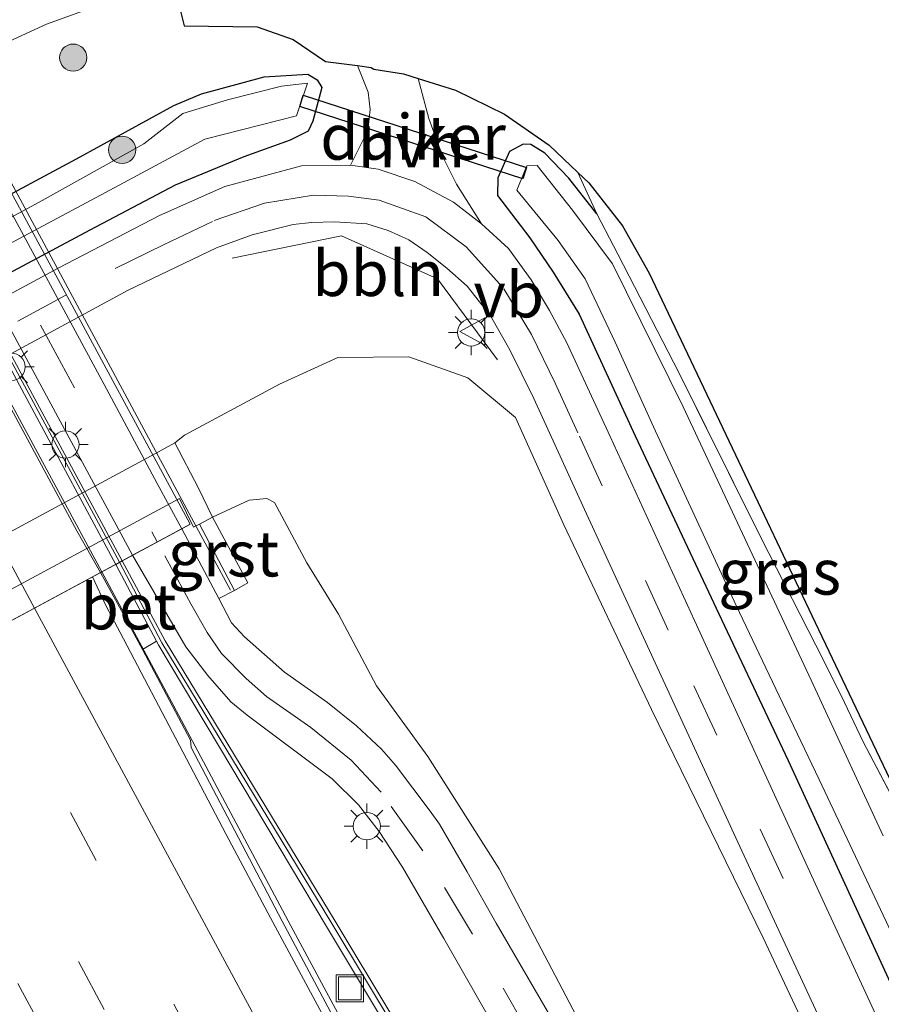
# Model space of a CAD drawing. Units: metres. Extents: x 139998 to 143378, y 431250 to 437442.
# Drawn here: x 142192 to 142239, y 433263 to 433317 of the extents above; entities that cross this region are included whole.
import ezdxf
from ezdxf.enums import TextEntityAlignment as Align

# ---------------------------------------------------------------- set-up
doc = ezdxf.new("R2010")
doc.units = ezdxf.units.M
doc.linetypes.add('IE-TERREINAFSCHEIDING', pattern=[10, 8, -2])
doc.linetypes.add('VW-3-9_STREEP', pattern=[12, 3, -9])
doc.layers.get('0').update_dxf_attribs({"lineweight": 25})
for name, color, linetype, lineweight in [('B-ME-AL-OVERIG-L-B1', 7, 'Continuous', 18), ('B-ME-BV-GELEIDECONSTRUCTIE-GELEIDERAIL-L-B1', 213, 'BV-GELEIDERAIL', 18), ('B-ME-BV-GELEIDECONSTRUCTIE-GELEIDERAIL-L-B2', 213, 'BV-GELEIDERAIL', 18), ('B-ME-GR-BOOM-S-B1', 93, 'Continuous', 18), ('B-ME-GW-INSTEEKWATERGANG-L-B1', 10, 'Continuous', 25), ('B-ME-GW-KRUINLIJN-L-B1', 93, 'Continuous', 18), ('B-ME-GW-TEENLIJN-L-B1', 93, 'Continuous', 18), ('B-ME-IE-GRASLAND-GV-B6', 93, 'Continuous', 18), ('B-ME-IE-INRICHTINGSELEMENT-S-B1', 253, 'Continuous', 18), ('B-ME-IE-MEUBILAIR_WEGMEUBILAIR-LICHTMAST-S-B1', 8, 'Continuous', 18), ('B-ME-IE-MEUBILAIR_WEGMEUBILAIR-LICHTMAST-S-B2', 8, 'Continuous', 18), ('B-ME-IE-TERREINAFSCHEIDING-RASTERHEKWERK-L-B1', 8, 'IE-TERREINAFSCHEIDING', 18), ('B-ME-KG-KADASTRAAL-OPNAMEDTMGRENS-L-B1', 10, 'Continuous', 25), ('B-ME-KW-BRUG-GV-B7', 173, 'Continuous', 18), ('B-ME-KW-DUIKER-GV-B6', 10, 'Continuous', 25), ('B-ME-KW-GELUIDSWERING-GV-B6', 8, 'Continuous', 18), ('B-ME-KW-GELUIDSWERING-GV-B7', 8, 'Continuous', 18), ('B-ME-KW-LANDHOOFD-GV-B6', 173, 'Continuous', 18), ('B-ME-KW-LEUNING-L-B1', 8, 'Continuous', 18), ('B-ME-KW-LEUNING-L-B2', 8, 'Continuous', 18), ('B-ME-KW-SCHERM-L-B1', 8, 'Continuous', 18), ('B-ME-KW-SCHERM-L-B2', 8, 'Continuous', 18), ('B-ME-KW-VOEGOVERGANG-L-B2', 8, 'Continuous', 18), ('B-ME-OB-BEKLEDING-GV-B6', 253, 'Continuous', 18), ('B-ME-OG-WATER-GV-B6', 153, 'Continuous', 18), ('B-ME-VH-VERH_SOORT-BETON-OVERIG-GV-B6', 8, 'IE-TERREINAFSCHEIDING-NATUURLIJK-HOUTWAL', 18), ('B-ME-VH-VERH_SOORT-BITUMEN-GV-B6', 8, 'IE-TERREINAFSCHEIDING-NATUURLIJK-HOUTWAL', 18), ('B-ME-VH-VERH_SOORT-BITUMEN-GV-B7', 8, 'IE-TERREINAFSCHEIDING-NATUURLIJK-HOUTWAL', 18), ('B-ME-VH-VERH_SOORT-GV-B6', 8, 'Continuous', 18), ('B-ME-VH-VERH_SOORT-HALF_VERHARDING-GV-B6', 8, 'IE-TERREINAFSCHEIDING-NATUURLIJK-HOUTWAL', 18), ('B-ME-VW-MARKERING-39STREEP-015-L-B1', 255, 'VW-3-9_STREEP', 18), ('B-ME-VW-MARKERING-39STREEP-015-L-B2', 255, 'VW-3-9_STREEP', 18), ('B-ME-VW-MARKERING-STREEP-015-L-B1', 7, 'Continuous', 18), ('B-ME-VW-MARKERING-STREEP-015-L-B2', 7, 'Continuous', 18), ('B-ME-VW-MEUBILAIR_WEGMEUBILAIR-VERKEERSBORD-S-B1', 8, 'Continuous', 18)]:
    doc.layers.add(name, color=color, linetype=linetype, lineweight=lineweight)
doc.styles.add('NLCS-ISO', font='NLCS-ISO.TTF')
doc.linetypes.add('BV-GELEIDERAIL', pattern='A,10,-3,[108,NLCS.SHX,S=1,R=0,X=0,Y=0],-3', length=16)
doc.linetypes.add('IE-TERREINAFSCHEIDING-NATUURLIJK-HOUTWAL', pattern='A,7,-1.5,[67,NLCS.SHX,S=0.75,R=45,X=0,Y=0],-1.5,7,-1.5,[70,NLCS.SHX,S=0.75,R=0,X=0,Y=0],-1.5', length=20)

# ---------------------------------------------------------------- blocks, each defined once
blk = doc.blocks.new('put')
for p, q in [((0.75, 0.75), (-0.75, 0.75)), ((-0.75, 0.75), (-0.75, -0.75)), ((0.75, -0.75), (0.75, 0.75)), ((-0.75, -0.75), (0.75, -0.75))]:
    blk.add_line(p, q)
blk.add_lwpolyline([(-0.625, 0.625), (0.625, 0.625), (0.625, -0.625), (-0.625, -0.625)], close=True)
blk = doc.blocks.new('verkeersbord')
for p, q in [((0, 0.75), (-0.75, -0.625)), ((0.75, -0.625), (0, 0.75)), ((-0.75, -0.625), (0.75, -0.625))]:
    blk.add_line(p, q)
blk = doc.blocks.new('boom')
blk.add_hatch(color=256).paths.add_polyline_path([(-0.75, 0, 1), (0.75, 0, 1)])
blk.add_circle((0, 0), 0.75)
blk = doc.blocks.new('lantaarnpaal')
for p, q in [((0, 0.75), (0, 1.25)), ((-0.884, 0.884), (-0.53, 0.53)), ((0.53, 0.53), (0.884, 0.884)), ((-0.75, 0), (-1.25, 0)), ((0.75, 0), (1.25, 0)), ((-0.53, -0.53), (-0.884, -0.884)), ((0.53, -0.53), (0.884, -0.884)), ((0, -0.75), (0, -1.25))]:
    blk.add_line(p, q)
blk.add_circle((0, 0), 0.75)

msp = doc.modelspace()

# ---------------------------------------------------------------- linework, layer by layer
at = {"layer": 'B-ME-AL-OVERIG-L-B1'}
msp.add_polyline3d([(142217.9729, 433298.6057, 2.111), (142214.6826, 433303.0723, 2.099), (142209.3991, 433305.4469, 2.051), (142203.3847, 433304.2099, 2.054)], dxfattribs=at)
at = {"layer": 'B-ME-BV-GELEIDECONSTRUCTIE-GELEIDERAIL-L-B1'}
msp.add_polyline3d([(142270.3553, 433149.4836, 7.4156), (142265.5523, 433158.3263, 7.4472), (142256.7391, 433174.6776, 7.5572), (142245.9681, 433194.7416, 7.6161), (142240.9488, 433204.0629, 7.7468), (142235.79, 433213.5264, 7.7407), (142230.8199, 433222.8666, 7.8112), (142227.709, 433228.723, 7.825), (142225.7566, 433232.2792, 7.9137), (142216.7233, 433248.9556, 8.0385), (142214.9877, 433252.1841, 7.9758), (142212.3163, 433256.8656, 8.0393), (142209.3151, 433262.4092, 8.0457), (142206.6067, 433267.4641, 8.0718), (142200.4361, 433279.0284, 8.1451), (142196.2013, 433286.9434, 8.1922)], dxfattribs=at)
at = {"layer": 'B-ME-BV-GELEIDECONSTRUCTIE-GELEIDERAIL-L-B2'}
msp.add_polyline3d([(142141.2777, 433388.8024, 8.4951), (142152.6933, 433367.6046, 8.4663), (142164.1089, 433346.4069, 8.4374), (142170.0151, 433335.5119, 8.3796), (142178.8466, 433319.08, 8.3043), (142191.5467, 433295.5832, 8.182), (142196.2013, 433286.9434, 8.1922)], dxfattribs=at)
at = {"layer": 'B-ME-GW-INSTEEKWATERGANG-L-B1'}
for points in [[(142201.684, 433313.259, 1.435), (142205.1303, 433314.1945, 1.3864), (142207.544, 433314.344, 1.43), (142208.052, 433314.029, 1.469), (142208.308, 433313.597, 1.589), (142207.8177, 433311.7535, 1.6798), (142207.5616, 433311.1929, 1.771), (142206.5695, 433310.7097, 1.8262), (142204.0198, 433309.7948, 1.8514), (142200.2402, 433308.2361, 1.8785), (142195.5352, 433305.7506, 1.8786), (142170.1346, 433292.1753, 1.8828), (142144.734, 433278.6, 1.887), (142143.7628, 433278.3913, 1.8376), (142142.525, 433279.298, 1.918), (142142.0335, 433281.2526, 1.7472), (142142.8961, 433281.8336, 1.7648), (142168.8576, 433295.7523, 1.6919), (142194.819, 433309.671, 1.619), (142200.1622, 433312.6139, 1.2507), (142201.684, 433313.259, 1.435)], [(142223.4568, 433306.6586, 1.5771), (142221.9087, 433308.6208, 1.5219), (142220.5928, 433309.9899, 1.5147), (142219.8213, 433310.468, 1.5219), (142219.3882, 433310.4889, 1.5603), (142218.643, 433310.0829, 1.5728), (142217.997, 433308.6343, 1.7226), (142217.9841, 433307.6527, 1.762), (142219.7695, 433305.331, 1.8589), (142221.0429, 433303.4306, 1.8694), (142222.4681, 433301.1317, 1.8122), (142225.5631, 433294.438, 1.8342), (142230.3166, 433284.3178, 1.8656), (142233.9765, 433276.55, 1.8254), (142242.195, 433258.6576, 1.8781), (142247.0073, 433248.2546, 1.936), (142253.8642, 433233.6303, 2.023), (142260.0999, 433220.2894, 1.966), (142266.5115, 433206.355, 2.0458), (142278.4498, 433181.1137, 2.2309), (142283.7819, 433169.72, 2.3884), (142288.5567, 433159.6458, 2.5737)]]:
    msp.add_polyline3d(points, dxfattribs=at)
at = {"layer": 'B-ME-GW-KRUINLIJN-L-B1'}
msp.add_polyline3d([(142201.2407, 433289.3937, 7.275), (142201.5727, 433289.5674, 7.1995), (142202.3044, 433289.9503, 7.0332), (142204.3055, 433290.8861, 6.7989), (142205.281, 433290.9763, 6.8061), (142205.7155, 433290.7585, 6.8349), (142207.4798, 433287.4316, 6.9069), (142209.2296, 433284.607, 6.8943), (142211.3299, 433280.6605, 6.9069), (142214.1399, 433276.7776, 6.8295), (142218.0661, 433270.5965, 6.5541), (142222.5077, 433262.1329, 6.4155), (142228.9896, 433250.4009, 6.0768), (142234.7393, 433240.4739, 5.8714), (142240.8969, 433229.8769, 5.6132), (142247.0717, 433219.1579, 5.3138), (142252.2286, 433210.0124, 5.0819), (142265.1995, 433187.482, 4.5188), (142271.329, 433176.4457, 4.3732), (142275.8237, 433168.3167, 4.198), (142279.4996, 433161.83, 4.0469), (142282.598, 433156.319, 3.9225)], dxfattribs=at)
at = {"layer": 'B-ME-GW-TEENLIJN-L-B1'}
msp.add_polyline3d([(142249.0716, 433231.3368, 2.0946), (142238.0186, 433255.2957, 2.0255), (142232.6042, 433266.7983, 2.0556), (142226.4499, 433279.3736, 2.0114), (142221.6333, 433289.5217, 2.0606), (142218.9693, 433295.4461, 2.119), (142216.3397, 433297.6289, 2.1875), (142213.0972, 433298.7768, 2.2041), (142209.1912, 433298.737, 2.3107), (142205.98, 433297.275, 2.2845), (142200.749, 433294.468, 2.3656), (142200.215, 433294.041, 2.4142), (142199.1661, 433293.4576, 2.4142), (142174.7799, 433280.3076, 2.539)], dxfattribs=at)
at = {"layer": 'B-ME-IE-GRASLAND-GV-B6'}
for points in [[(142200.319, 433318.702, 1.215), (142200.7437, 433317.0086, 1.4026), (142204.756, 433316.945, 1.3896), (142206.732, 433316.243, 1.3878), (142208.5191, 433315.0328, 1.4499), (142210.2686, 433314.8108, 1.4313)], [(142191.1261, 433316.1596, 1.0726), (142193.1538, 433317.091, 0.9976), (142196.0524, 433318.1435, 1.1231)], [(142208.052, 433314.029, 1.469), (142208.308, 433313.597, 1.589), (142207.8177, 433311.7535, 1.6798), (142207.5616, 433311.1929, 1.771), (142206.5695, 433310.7097, 1.8262), (142204.0198, 433309.7948, 1.8514), (142200.2402, 433308.2361, 1.8785), (142195.5352, 433305.7506, 1.8786), (142170.1346, 433292.1753, 1.8828), (142144.734, 433278.6, 1.887), (142143.7628, 433278.3913, 1.8376), (142142.525, 433279.298, 1.918), (142142.0335, 433281.2526, 1.7472), (142142.8961, 433281.8336, 1.7648), (142168.8576, 433295.7523, 1.6919), (142194.819, 433309.671, 1.619), (142200.1622, 433312.6139, 1.2507), (142201.684, 433313.259, 1.435), (142205.1303, 433314.1945, 1.3864), (142207.544, 433314.344, 1.43), (142208.052, 433314.029, 1.469)], [(142200.1622, 433312.6139, 1.2507), (142194.819, 433309.671, 1.619), (142168.8576, 433295.7523, 1.6919), (142142.8961, 433281.8336, 1.7648), (142142.0335, 433281.2526, 1.7472), (142142.525, 433279.298, 1.918), (142143.7628, 433278.3913, 1.8376), (142144.734, 433278.6, 1.887), (142170.1346, 433292.1753, 1.8828), (142195.5352, 433305.7506, 1.8786), (142200.2402, 433308.2361, 1.8785), (142204.0198, 433309.7948, 1.8514), (142206.5695, 433310.7097, 1.8262), (142207.5616, 433311.1929, 1.771), (142207.8177, 433311.7535, 1.6798), (142208.308, 433313.597, 1.589), (142208.052, 433314.029, 1.469), (142207.544, 433314.344, 1.43), (142205.1303, 433314.1945, 1.3864), (142201.684, 433313.259, 1.435), (142200.1622, 433312.6139, 1.2507)], [(142210.2686, 433314.8108, 1.4313), (142210.865, 433313.3561, 1.5126), (142210.9748, 433312.3875, 1.6134), (142210.8439, 433311.2433, 1.7046), (142209.8989, 433309.3242, 1.911), (142207.1904, 433309.2947, 1.957), (142202.9663, 433308.151, 1.99), (142199.3871, 433306.5656, 2.0006), (142193.7931, 433303.6645, 2.0612), (142168.7369, 433290.1148, 2.003)], [(142143.647, 433279.827, 1.104), (142143.938, 433279.764, 1.113), (142170.1765, 433293.7975, 1.147), (142196.415, 433307.831, 1.181), (142201.882, 433310.764, 1.141), (142206.926, 433312.044, 1.122), (142207.528, 433313.835, 1.131), (142206.09, 433313.674, 1.154), (142203.1208, 433312.9186, 1.159), (142200.6671, 433312.1719, 1.143), (142198.525, 433310.505, 1.115), (142192.761, 433307.3, 1.183), (142168.1605, 433293.9965, 1.1615), (142143.56, 433280.693, 1.14), (142143.407, 433280.166, 1.139), (142143.647, 433279.827, 1.104)], [(142251.1735, 433235.8048, 2.0865), (142235.7758, 433269.1088, 1.9071), (142228.8203, 433284.2698, 1.9296), (142224.1804, 433294.4013, 1.9001), (142221.7971, 433299.5521, 1.939), (142220.8452, 433301.3204, 1.8926), (142219.8391, 433303.0138, 1.8885), (142218.5847, 433304.7339, 1.9261), (142217.11, 433306.0939, 1.936), (142215.7329, 433308.2883, 1.804), (142214.9752, 433309.7956, 1.732), (142214.2015, 433311.8988, 1.6624), (142213.6222, 433314.106, 1.5061), (142215.6658, 433313.4604, 1.6515), (142218.3605, 433312.1372, 1.6275)], [(142218.3605, 433312.1372, 1.6275), (142220.8266, 433310.4251, 1.5378), (142222.4048, 433308.933, 1.5281), (142223.4568, 433306.6586, 1.5771), (142221.9087, 433308.6208, 1.5219), (142220.5928, 433309.9899, 1.5147), (142219.8213, 433310.468, 1.5219), (142219.3882, 433310.4889, 1.5603), (142218.643, 433310.0829, 1.5728), (142217.997, 433308.6343, 1.7226), (142217.9841, 433307.6527, 1.762), (142219.7695, 433305.331, 1.8589), (142221.0429, 433303.4306, 1.8694), (142222.4681, 433301.1317, 1.8122), (142225.5631, 433294.438, 1.8342), (142230.3166, 433284.3178, 1.8656), (142233.9765, 433276.55, 1.8254), (142242.195, 433258.6576, 1.8781)], [(142242.195, 433258.6576, 1.8781), (142233.9765, 433276.55, 1.8254), (142230.3166, 433284.3178, 1.8656), (142225.5631, 433294.438, 1.8342), (142222.4681, 433301.1317, 1.8122), (142221.0429, 433303.4306, 1.8694), (142219.7695, 433305.331, 1.8589), (142217.9841, 433307.6527, 1.762), (142217.997, 433308.6343, 1.7226), (142218.643, 433310.0829, 1.5728), (142219.3882, 433310.4889, 1.5603), (142219.8213, 433310.468, 1.5219), (142220.5928, 433309.9899, 1.5147)], [(142220.5928, 433309.9899, 1.5147), (142221.9087, 433308.6208, 1.5219), (142223.4568, 433306.6586, 1.5771), (142224.5987, 433304.4382, 1.4763), (142227.9968, 433297.838, 1.4307), (142232.4826, 433288.8333, 1.5531), (142235.9397, 433282.0462, 1.7136), (142237.0868, 433279.7528, 1.7112), (142238.1136, 433277.5915, 1.698), (142240.416, 433273.1724, 1.6704)], [(142239.2021, 433272.4048, 1.3), (142235.2392, 433280.9827, 1.3), (142232.9535, 433285.8823, 1.3), (142228.1919, 433296.0175, 1.3), (142224.3107, 433303.8933, 1.3), (142222.1098, 433306.8602, 1.3), (142220.1667, 433309.3116, 1.3), (142219.5888, 433309.2997, 1.3), (142219.0399, 433307.9562, 1.3), (142221.3236, 433305.1843, 1.3), (142222.8108, 433303.0735, 1.3), (142224.4516, 433299.5783, 1.3), (142226.5629, 433294.9239, 1.3), (142231.1123, 433285.0937, 1.3), (142233.4785, 433280.1128, 1.3), (142235.6873, 433275.5163, 1.3), (142241.9871, 433262.176, 1.3)], [(142235.4718, 433284.1628, 1.7316), (142244.6156, 433264.9455, 1.9632), (142243.9645, 433265.9767, 1.9692), (142242.7626, 433268.5089, 1.806), (142241.5321, 433270.8825, 1.734), (142240.416, 433273.1724, 1.6704), (142238.1136, 433277.5915, 1.698), (142237.0868, 433279.7528, 1.7112), (142235.9397, 433282.0462, 1.7136), (142232.4826, 433288.8333, 1.5531), (142227.9968, 433297.838, 1.4307), (142224.5987, 433304.4382, 1.4763), (142223.4568, 433306.6586, 1.5771), (142222.4048, 433308.933, 1.5281), (142223.0081, 433308.3626, 1.5), (142224.8558, 433305.9965, 1.5), (142226.328, 433303.3801, 1.5), (142235.4718, 433284.1628, 1.7316)], [(142179.9835, 433292.8738, 1.97), (142197.6485, 433302.4571, 1.9565), (142202.5095, 433304.7862, 1.9785), (142204.4783, 433305.5003, 1.9493), (142206.7409, 433306.0713, 1.9865), (142207.749, 433306.1705, 1.9798), (142209.0125, 433306.2134, 1.9762), (142210.7837, 433306.0949, 1.9984), (142211.9628, 433305.7278, 1.9925), (142213.0993, 433305.2111, 2.0171), (142214.1018, 433304.521, 2.0008), (142215.1966, 433303.6623, 1.9627), (142216.3037, 433302.662, 1.9535), (142217.597, 433301.0435, 1.9356), (142218.6648, 433299.1563, 1.96)], [(142218.6648, 433299.1563, 1.96), (142219.9868, 433296.4835, 1.9572), (142222.778, 433290.377, 1.978), (142231.3163, 433271.8174, 1.985), (142239.6523, 433253.8721, 2.0359)], [(142249.0716, 433231.3368, 2.0946), (142238.0186, 433255.2957, 2.0255), (142232.6042, 433266.7983, 2.0556), (142226.4499, 433279.3736, 2.0114), (142221.6333, 433289.5217, 2.0606), (142218.9693, 433295.4461, 2.119), (142216.3397, 433297.6289, 2.1875), (142213.0972, 433298.7768, 2.2041), (142209.1912, 433298.737, 2.3107), (142205.98, 433297.275, 2.2845), (142200.749, 433294.468, 2.3656), (142200.215, 433294.041, 2.4142), (142199.1661, 433293.4576, 2.4142), (142174.7799, 433280.3076, 2.539)], [(142240.8969, 433229.8769, 5.6132), (142234.7393, 433240.4739, 5.8714), (142228.9896, 433250.4009, 6.0768), (142222.5077, 433262.1329, 6.4155), (142218.0661, 433270.5965, 6.5541), (142214.1399, 433276.7776, 6.8295), (142211.3299, 433280.6605, 6.9069), (142209.2296, 433284.607, 6.8943), (142207.4798, 433287.4316, 6.9069), (142205.7155, 433290.7585, 6.8349), (142205.281, 433290.9763, 6.8061), (142204.3055, 433290.8861, 6.7989), (142202.3044, 433289.9503, 7.0332), (142201.531, 433291.558, 5.719), (142200.215, 433294.041, 2.4142), (142200.749, 433294.468, 2.3656), (142205.98, 433297.275, 2.2845), (142209.1912, 433298.737, 2.3107), (142213.0972, 433298.7768, 2.2041), (142216.3397, 433297.6289, 2.1875), (142218.9693, 433295.4461, 2.119)], [(142218.9693, 433295.4461, 2.119), (142221.6333, 433289.5217, 2.0606), (142226.4499, 433279.3736, 2.0114), (142232.6042, 433266.7983, 2.0556), (142238.0186, 433255.2957, 2.0255), (142249.0716, 433231.3368, 2.0946)], [(142221.561, 433261.3356, 6.4576), (142217.9043, 433267.6004, 6.6452), (142216.3176, 433270.424, 6.7262), (142214.7871, 433273.0464, 6.8263), (142214.2692, 433273.7672, 6.8519), (142212.3741, 433276.303, 7.0017), (142211.5926, 433277.1864, 6.9978), (142210.2138, 433278.471, 7.055), (142208.6275, 433279.7426, 7.078), (142206.2633, 433281.4236, 7.1603), (142204.0549, 433283.3611, 7.1939), (142203.3343, 433284.1346, 7.2264), (142202.6446, 433285.482, 7.2276), (142203.51, 433285.92, 7.2039), (142204.2348, 433286.3316, 7.1643), (142202.3044, 433289.9503, 7.0332), (142204.3055, 433290.8861, 6.7989), (142205.281, 433290.9763, 6.8061), (142205.7155, 433290.7585, 6.8349), (142207.4798, 433287.4316, 6.9069), (142209.2296, 433284.607, 6.8943), (142211.3299, 433280.6605, 6.9069), (142214.1399, 433276.7776, 6.8295), (142218.0661, 433270.5965, 6.5541), (142222.5077, 433262.1329, 6.4155)], [(142247.2049, 433199.3097, 6.5785), (142229.9447, 433231.2325, 6.7649), (142221.4082, 433247.1234, 7.0183), (142209.0427, 433267.7194, 7.0714), (142199.6886, 433283.1382, 7.3079), (142197.3278, 433287.5506, 7.4312), (142197.895, 433287.8563, 7.3695), (142200.828, 433282.8155, 7.2751), (142202.0319, 433281.236, 7.2649), (142203.3123, 433279.794, 7.1841), (142204.1999, 433279.0536, 7.1574), (142208.8817, 433275.5464, 7.0386), (142210.3281, 433274.118, 6.9461), (142211.4662, 433272.6538, 6.8995), (142212.7554, 433270.6787, 6.826), (142215.0264, 433266.753, 6.7118)], [(142246.7154, 433199.0335, 6.6943), (142243.9131, 433197.5488, 6.8435), (142243.7029, 433197.9388, 6.8454), (142234.7048, 433214.6327, 6.9727), (142229.3877, 433224.5716, 7.0345), (142220.123, 433241.626, 7.1018), (142215.0274, 433251.0158, 7.1411), (142206.1291, 433267.7073, 7.2903), (142201.1128, 433277.2656, 7.2987), (142201.0851, 433277.6692, 7.2886), (142198.4426, 433282.6705, 7.3138), (142199.2121, 433283.1221, 7.2748), (142199.3364, 433282.8888, 7.267), (142208.5725, 433267.41, 7.1475), (142220.9233, 433246.8386, 7.0749), (142229.4499, 433230.966, 6.8635), (142246.7154, 433199.0335, 6.6943)], [(142215.0264, 433266.753, 6.7118), (142218.1944, 433261.2071, 6.5423), (142227.8598, 433244.4457, 6.2026), (142231.9413, 433237.3509, 5.9733), (142242.1189, 433219.7096, 5.6173)]]:
    msp.add_polyline3d(points, dxfattribs=at)
at = {"layer": 'B-ME-IE-TERREINAFSCHEIDING-RASTERHEKWERK-L-B1'}
msp.add_line((142223.4568, 433306.6586, 1.5771), (142222.4048, 433308.933, 1.5281), dxfattribs=at)
msp.add_polyline3d([(142244.6156, 433264.9455, 1.9632), (142243.9645, 433265.9767, 1.9692), (142242.7626, 433268.5089, 1.806), (142241.5321, 433270.8825, 1.734), (142240.416, 433273.1724, 1.6704), (142238.1136, 433277.5915, 1.698), (142237.0868, 433279.7528, 1.7112), (142235.9397, 433282.0462, 1.7136), (142232.4826, 433288.8333, 1.5531), (142227.9968, 433297.838, 1.4307), (142224.5987, 433304.4382, 1.4763), (142223.4568, 433306.6586, 1.5771)], dxfattribs=at)
at = {"layer": 'B-ME-KG-KADASTRAAL-OPNAMEDTMGRENS-L-B1'}
msp.add_polyline3d([(142200.319, 433318.702, 1.215), (142200.7437, 433317.0086, 1.4026), (142204.756, 433316.945, 1.3896), (142206.732, 433316.243, 1.3878), (142208.5191, 433315.0328, 1.4499), (142210.2686, 433314.8108, 1.4313), (142211.032, 433314.714, 1.5039), (142211.1737, 433314.6203, 1.5435), (142212.8031, 433314.3648, 1.5927), (142213.6222, 433314.106, 1.5061), (142215.6658, 433313.4604, 1.6515), (142218.3605, 433312.1372, 1.6275), (142220.8266, 433310.4251, 1.5378), (142222.4048, 433308.933, 1.5281), (142223.0081, 433308.3626, 1.5), (142224.8558, 433305.9965, 1.5), (142226.328, 433303.3801, 1.5), (142235.4718, 433284.1628, 1.7316), (142244.6156, 433264.9455, 1.9632)], dxfattribs=at)
msp.add_polyline3d([(142200.319, 433318.702, 1.215), (142200.7437, 433317.0086, 1.4026), (142204.756, 433316.945, 1.3896), (142206.732, 433316.243, 1.3878), (142208.5191, 433315.0328, 1.4499), (142210.2686, 433314.8108, 1.4313), (142211.032, 433314.714, 1.5039), (142211.1737, 433314.6203, 1.5435), (142212.8031, 433314.3648, 1.5927), (142213.6222, 433314.106, 1.5061), (142215.6658, 433313.4604, 1.6515), (142218.3605, 433312.1372, 1.6275), (142220.8266, 433310.4251, 1.5378), (142222.4048, 433308.933, 1.5281), (142223.0081, 433308.3626, 1.5), (142224.8558, 433305.9965, 1.5), (142226.328, 433303.3801, 1.5), (142235.4718, 433284.1628, 1.7316), (142244.6156, 433264.9455, 1.9632)], dxfattribs=at)
msp.add_polyline3d([(142200.319, 433318.702, 1.215), (142200.7437, 433317.0086, 1.4026), (142204.756, 433316.945, 1.3896), (142206.732, 433316.243, 1.3878), (142208.5191, 433315.0328, 1.4499), (142210.2686, 433314.8108, 1.4313), (142211.032, 433314.714, 1.5039), (142211.1737, 433314.6203, 1.5435), (142212.8031, 433314.3648, 1.5927), (142213.6222, 433314.106, 1.5061), (142215.6658, 433313.4604, 1.6515), (142218.3605, 433312.1372, 1.6275), (142220.8266, 433310.4251, 1.5378), (142222.4048, 433308.933, 1.5281), (142223.0081, 433308.3626, 1.5), (142224.8558, 433305.9965, 1.5), (142226.328, 433303.3801, 1.5), (142235.4718, 433284.1628, 1.7316), (142244.6156, 433264.9455, 1.9632)], dxfattribs=at)
msp.add_polyline3d([(142200.319, 433318.702, 1.215), (142200.7437, 433317.0086, 1.4026), (142204.756, 433316.945, 1.3896), (142206.732, 433316.243, 1.3878), (142208.5191, 433315.0328, 1.4499), (142210.2686, 433314.8108, 1.4313), (142211.032, 433314.714, 1.5039), (142211.1737, 433314.6203, 1.5435), (142212.8031, 433314.3648, 1.5927), (142213.6222, 433314.106, 1.5061), (142215.6658, 433313.4604, 1.6515), (142218.3605, 433312.1372, 1.6275), (142220.8266, 433310.4251, 1.5378), (142222.4048, 433308.933, 1.5281), (142223.0081, 433308.3626, 1.5), (142224.8558, 433305.9965, 1.5), (142226.328, 433303.3801, 1.5), (142235.4718, 433284.1628, 1.7316), (142244.6156, 433264.9455, 1.9632)], dxfattribs=at)
msp.add_polyline3d([(142200.319, 433318.702, 1.215), (142200.7437, 433317.0086, 1.4026), (142204.756, 433316.945, 1.3896), (142206.732, 433316.243, 1.3878), (142208.5191, 433315.0328, 1.4499), (142210.2686, 433314.8108, 1.4313), (142211.032, 433314.714, 1.5039), (142211.1737, 433314.6203, 1.5435), (142212.8031, 433314.3648, 1.5927), (142213.6222, 433314.106, 1.5061), (142215.6658, 433313.4604, 1.6515), (142218.3605, 433312.1372, 1.6275), (142220.8266, 433310.4251, 1.5378), (142222.4048, 433308.933, 1.5281), (142223.0081, 433308.3626, 1.5), (142224.8558, 433305.9965, 1.5), (142226.328, 433303.3801, 1.5), (142235.4718, 433284.1628, 1.7316), (142244.6156, 433264.9455, 1.9632)], dxfattribs=at)
msp.add_polyline3d([(142200.319, 433318.702, 1.215), (142200.7437, 433317.0086, 1.4026), (142204.756, 433316.945, 1.3896), (142206.732, 433316.243, 1.3878), (142208.5191, 433315.0328, 1.4499), (142210.2686, 433314.8108, 1.4313), (142211.032, 433314.714, 1.5039), (142211.1737, 433314.6203, 1.5435), (142212.8031, 433314.3648, 1.5927), (142213.6222, 433314.106, 1.5061), (142215.6658, 433313.4604, 1.6515), (142218.3605, 433312.1372, 1.6275), (142220.8266, 433310.4251, 1.5378), (142222.4048, 433308.933, 1.5281), (142223.0081, 433308.3626, 1.5), (142224.8558, 433305.9965, 1.5), (142226.328, 433303.3801, 1.5), (142235.4718, 433284.1628, 1.7316), (142244.6156, 433264.9455, 1.9632)], dxfattribs=at)
at = {"layer": 'B-ME-KW-BRUG-GV-B7'}
msp.add_polyline3d([(142176.8328, 433276.5038, 7.3705), (142152.6028, 433263.4437, 7.451), (142137.5185, 433291.4634, 7.8266), (142129.4562, 433306.4021, 7.88), (142123.8127, 433316.935, 7.981), (142110.7174, 433341.1351, 7.9656), (142097.6499, 433365.2839, 7.7871), (142121.8796, 433378.3454, 7.7181), (142146.1093, 433391.4069, 7.6491), (142158.4636, 433368.5621, 7.912), (142179.7746, 433329.042, 7.5935), (142201.0629, 433289.5638, 7.29), (142176.8328, 433276.5038, 7.3705)], dxfattribs=at)
at = {"layer": 'B-ME-KW-DUIKER-GV-B6'}
msp.add_polyline3d([(142219.5735, 433309.2062, 1.3168), (142219.3719, 433308.5839, 1.3168), (142207.0931, 433312.5608, 1.2712), (142207.2946, 433313.183, 1.3204), (142219.5735, 433309.2062, 1.3168)], dxfattribs=at)
at = {"layer": 'B-ME-KW-GELUIDSWERING-GV-B6'}
msp.add_polyline3d([(142273.1917, 433151.0672, 6.3308), (142272.701, 433150.7932, 6.4372), (142265.1274, 433164.8593, 6.4768), (142247.1501, 433198.2477, 6.6943), (142246.7154, 433199.0335, 6.6943), (142229.4499, 433230.966, 6.8635), (142220.9233, 433246.8386, 7.0749), (142208.5725, 433267.41, 7.1475), (142199.3364, 433282.8888, 7.267), (142199.2121, 433283.1221, 7.2748), (142196.9665, 433287.3558, 7.4568), (142197.3278, 433287.5506, 7.4312), (142199.6886, 433283.1382, 7.3079), (142209.0427, 433267.7194, 7.0714), (142221.4082, 433247.1234, 7.0183), (142229.9447, 433231.2325, 6.7649), (142247.2049, 433199.3097, 6.5785), (142247.6395, 433198.5238, 6.5785), (142258.9472, 433177.5227, 6.4547), (142265.6453, 433165.0827, 6.3542), (142273.1917, 433151.0672, 6.3308)], dxfattribs=at)
at = {"layer": 'B-ME-KW-GELUIDSWERING-GV-B7'}
msp.add_polyline3d([(142197.3278, 433287.5506, 7.4312), (142196.9665, 433287.3558, 7.4568), (142192.2283, 433296.1987, 7.5396), (142186.3486, 433307.1195, 7.5942), (142180.3095, 433318.3063, 7.6698), (142174.0598, 433329.8488, 7.7769), (142168.4364, 433340.2825, 7.7244), (142160.9982, 433354.1426, 7.7349), (142150.9494, 433372.6402, 7.8687), (142144.2409, 433385.1103, 7.8345), (142142.0335, 433389.2097, 7.8136), (142142.394, 433389.4041, 7.8186), (142142.7188, 433388.7873, 7.8565), (142144.5008, 433385.46, 7.8835), (142151.3068, 433372.8274, 7.8265), (142159.8682, 433357.0112, 7.7725), (142162.641, 433351.8577, 7.7305), (142165.609, 433346.3607, 7.723), (142171.2988, 433335.787, 7.7305), (142177.0174, 433325.2007, 7.6765), (142182.7162, 433314.6206, 7.6405), (142185.549, 433309.3858, 7.558), (142191.2507, 433298.8211, 7.5205), (142197.3278, 433287.5506, 7.4312)], dxfattribs=at)
at = {"layer": 'B-ME-KW-LANDHOOFD-GV-B6'}
msp.add_polyline3d([(142200.4737, 433290.9879, 5.7457), (142201.2407, 433289.3937, 7.275), (142201.5727, 433289.5674, 7.1995), (142203.51, 433285.92, 7.2039), (142202.6446, 433285.482, 7.2276), (142200.5995, 433289.314, 7.2912), (142197.895, 433287.8563, 7.3695), (142197.3278, 433287.5506, 7.4312), (142196.9665, 433287.3558, 7.4568), (142196.1265, 433286.903, 7.3493), (142195.6823, 433286.6646, 7.4152), (142176.0069, 433276.0586, 8.0075), (142173.8172, 433274.8784, 8.0039), (142154.0409, 433264.219, 7.3449), (142153.667, 433264.0175, 7.3453), (142152.8193, 433263.5606, 7.4473), (142152.6522, 433263.4705, 7.4509), (142152.6759, 433263.4264, 7.4533), (142152.3867, 433263.27, 7.0571), (142151.668, 433264.6719, 5.6025), (142176.0708, 433277.8299, 5.6741), (142200.4737, 433290.9879, 5.7457)], dxfattribs=at)
at = {"layer": 'B-ME-KW-LEUNING-L-B1'}
msp.add_line((142201.2686, 433289.6746, 7.3788), (142203.2826, 433285.9324, 7.3542), dxfattribs=at)
at = {"layer": 'B-ME-KW-LEUNING-L-B2'}
msp.add_polyline3d([(142146.2763, 433391.4968, 7.6915), (142157.0109, 433371.7554, 7.8092), (142174.5912, 433339.2256, 7.6742), (142187.7687, 433314.7591, 7.5442), (142201.2686, 433289.6746, 7.3788)], dxfattribs=at)
at = {"layer": 'B-ME-KW-SCHERM-L-B1'}
msp.add_polyline3d([(142197.1751, 433287.4683, 10.6415), (142199.508, 433283.026, 10.623), (142208.872, 433267.591, 10.607), (142221.228, 433247.011, 10.515), (142229.758, 433231.132, 10.335), (142246.9975, 433199.2467, 10.1866), (142260.2317, 433174.6906, 10.0552), (142273.0066, 433150.9638, 9.925)], dxfattribs=at)
at = {"layer": 'B-ME-KW-SCHERM-L-B2'}
msp.add_polyline3d([(142142.2885, 433389.3472, 10.8657), (142156.852, 433362.223, 10.934), (142170.2958, 433337.2997, 10.8365), (142183.7395, 433312.3764, 10.7389), (142197.1751, 433287.4683, 10.6415)], dxfattribs=at)
at = {"layer": 'B-ME-KW-VOEGOVERGANG-L-B2'}
msp.add_polyline3d([(142201.0442, 433289.5537, 7.2907), (142177.0854, 433276.64, 7.3183), (142153.1266, 433263.7262, 7.3459)], dxfattribs=at)
at = {"layer": 'B-ME-OB-BEKLEDING-GV-B6'}
msp.add_polyline3d([(142201.531, 433291.558, 5.719), (142202.3044, 433289.9503, 7.0332), (142201.5727, 433289.5674, 7.1995), (142201.2407, 433289.3937, 7.275), (142200.4737, 433290.9879, 5.7457), (142176.0708, 433277.8299, 5.6741), (142151.668, 433264.6719, 5.6025), (142152.3867, 433263.27, 7.0571), (142152.2338, 433263.1872, 7.031), (142152.3813, 433262.9076, 7.0526), (142151.685, 433262.275, 7.1383), (142150.611, 433264.102, 5.6), (142149.307, 433266.647, 2.611), (142150.3938, 433267.1575, 2.6637), (142174.7799, 433280.3076, 2.539), (142199.1661, 433293.4576, 2.4142), (142200.215, 433294.041, 2.4142), (142201.531, 433291.558, 5.719)], dxfattribs=at)
at = {"layer": 'B-ME-OG-WATER-GV-B6'}
for points in [[(142170.1765, 433293.7975, 1.147), (142143.938, 433279.764, 1.113), (142143.647, 433279.827, 1.104), (142143.407, 433280.166, 1.139), (142143.56, 433280.693, 1.14), (142168.1605, 433293.9965, 1.1615), (142192.761, 433307.3, 1.183), (142198.525, 433310.505, 1.115), (142200.6671, 433312.1719, 1.143), (142203.1208, 433312.9186, 1.159), (142206.09, 433313.674, 1.154), (142207.528, 433313.835, 1.131), (142206.926, 433312.044, 1.122), (142201.882, 433310.764, 1.141), (142196.415, 433307.831, 1.181), (142170.1765, 433293.7975, 1.147)], [(142241.9871, 433262.176, 1.3), (142235.6873, 433275.5163, 1.3), (142233.4785, 433280.1128, 1.3), (142231.1123, 433285.0937, 1.3), (142226.5629, 433294.9239, 1.3), (142224.4516, 433299.5783, 1.3), (142222.8108, 433303.0735, 1.3), (142221.3236, 433305.1843, 1.3), (142219.0399, 433307.9562, 1.3), (142219.5888, 433309.2997, 1.3), (142220.1667, 433309.3116, 1.3), (142222.1098, 433306.8602, 1.3), (142224.3107, 433303.8933, 1.3), (142228.1919, 433296.0175, 1.3), (142232.9535, 433285.8823, 1.3), (142235.2392, 433280.9827, 1.3), (142239.2021, 433272.4048, 1.3)]]:
    msp.add_polyline3d(points, dxfattribs=at)
at = {"layer": 'B-ME-VH-VERH_SOORT-BETON-OVERIG-GV-B6'}
msp.add_polyline3d([(142199.2121, 433283.1221, 7.2748), (142198.4426, 433282.6705, 7.3138), (142197.0669, 433285.1981, 7.3197), (142196.1265, 433286.903, 7.3493), (142196.9665, 433287.3558, 7.4568), (142199.2121, 433283.1221, 7.2748)], dxfattribs=at)
at = {"layer": 'B-ME-VH-VERH_SOORT-BITUMEN-GV-B6'}
for points in [[(142168.7369, 433290.1148, 2.003), (142193.7931, 433303.6645, 2.0612), (142199.3871, 433306.5656, 2.0006), (142202.9663, 433308.151, 1.99), (142207.1904, 433309.2947, 1.957), (142209.8989, 433309.3242, 1.911), (142211.4198, 433309.1016, 1.9249), (142213.4348, 433308.4269, 1.9044), (142215.5607, 433307.2949, 1.939)], [(142215.5607, 433307.2949, 1.939), (142217.11, 433306.0939, 1.936), (142218.5847, 433304.7339, 1.9261), (142219.8391, 433303.0138, 1.8885), (142220.8452, 433301.3204, 1.8926), (142221.7971, 433299.5521, 1.939), (142224.1804, 433294.4013, 1.9001), (142228.8203, 433284.2698, 1.9296), (142235.7758, 433269.1088, 1.9071), (142251.1735, 433235.8048, 2.0865)], [(142239.6523, 433253.8721, 2.0359), (142231.3163, 433271.8174, 1.985), (142222.778, 433290.377, 1.978), (142219.9868, 433296.4835, 1.9572), (142218.6648, 433299.1563, 1.96), (142217.597, 433301.0435, 1.9356), (142216.3037, 433302.662, 1.9535), (142215.1966, 433303.6623, 1.9627), (142214.1018, 433304.521, 2.0008), (142213.0993, 433305.2111, 2.0171), (142211.9628, 433305.7278, 1.9925), (142210.7837, 433306.0949, 1.9984), (142209.0125, 433306.2134, 1.9762), (142207.749, 433306.1705, 1.9798), (142206.7409, 433306.0713, 1.9865), (142204.4783, 433305.5003, 1.9493), (142202.5095, 433304.7862, 1.9785), (142197.6485, 433302.4571, 1.9565), (142179.9835, 433292.8738, 1.97)], [(142218.1944, 433261.2071, 6.5423), (142215.0264, 433266.753, 6.7118), (142212.7554, 433270.6787, 6.826), (142211.4662, 433272.6538, 6.8995), (142210.3281, 433274.118, 6.9461), (142208.8817, 433275.5464, 7.0386), (142204.1999, 433279.0536, 7.1574), (142203.3123, 433279.794, 7.1841), (142202.0319, 433281.236, 7.2649), (142200.828, 433282.8155, 7.2751), (142197.895, 433287.8563, 7.3695), (142200.5995, 433289.314, 7.2912), (142202.6446, 433285.482, 7.2276), (142203.3343, 433284.1346, 7.2264), (142204.0549, 433283.3611, 7.1939), (142206.2633, 433281.4236, 7.1603), (142208.6275, 433279.7426, 7.078), (142210.2138, 433278.471, 7.055), (142211.5926, 433277.1864, 6.9978), (142212.3741, 433276.303, 7.0017), (142214.2692, 433273.7672, 6.8519), (142214.7871, 433273.0464, 6.8263), (142216.3176, 433270.424, 6.7262), (142217.9043, 433267.6004, 6.6452), (142221.561, 433261.3356, 6.4576)], [(142243.5464, 433197.3006, 6.9258), (142231.5858, 433219.4508, 7.0544), (142219.78, 433241.332, 7.1463), (142214.6651, 433250.857, 7.1945), (142205.4843, 433267.8979, 7.3551), (142203.0514, 433272.475, 7.3405), (142200.6625, 433277.0285, 7.4059), (142200.1022, 433278.1124, 7.3677), (142197.2173, 433283.6058, 7.3965), (142196.4518, 433285.0456, 7.3937), (142195.6823, 433286.6646, 7.4152), (142196.1265, 433286.903, 7.3493), (142197.0669, 433285.1981, 7.3197), (142198.4426, 433282.6705, 7.3138), (142201.0851, 433277.6692, 7.2886), (142201.1128, 433277.2656, 7.2987), (142206.1291, 433267.7073, 7.2903), (142215.0274, 433251.0158, 7.1411), (142220.123, 433241.626, 7.1018), (142229.3877, 433224.5716, 7.0345), (142234.7048, 433214.6327, 6.9727), (142243.7029, 433197.9388, 6.8454)], [(142245.6416, 433149.0049, 7.1257), (142238.55, 433162.089, 7.2879), (142229.8561, 433178.5205, 7.2955), (142221.7345, 433193.5973, 7.4658), (142215.8802, 433204.432, 7.4999), (142209.0065, 433217.2297, 7.5568), (142192.6904, 433247.314, 7.7905), (142183.269, 433264.2862, 7.9136), (142181.7243, 433266.6398, 7.8914), (142179.3932, 433270.5742, 7.9313), (142176.4149, 433275.8354, 8.0205), (142176.1882, 433275.7186, 8.0073), (142176.1808, 433275.7325, 8.0073), (142176.0069, 433276.0586, 8.0075), (142195.6823, 433286.6646, 7.4152), (142196.4518, 433285.0456, 7.3937), (142197.2173, 433283.6058, 7.3965), (142200.1022, 433278.1124, 7.3677), (142200.6625, 433277.0285, 7.4059)], [(142200.6625, 433277.0285, 7.4059), (142203.0514, 433272.475, 7.3405), (142205.4843, 433267.8979, 7.3551), (142214.6651, 433250.857, 7.1945), (142219.78, 433241.332, 7.1463), (142231.5858, 433219.4508, 7.0544), (142243.5464, 433197.3006, 6.9258)]]:
    msp.add_polyline3d(points, dxfattribs=at)
at = {"layer": 'B-ME-VH-VERH_SOORT-BITUMEN-GV-B7'}
for points in [[(142200.5995, 433289.314, 7.2912), (142197.895, 433287.8563, 7.3695), (142197.2506, 433289.0518, 7.343), (142183.3494, 433314.7716, 7.4714), (142175.7202, 433328.9518, 7.5551), (142169.0812, 433341.285, 7.5755), (142163.1588, 433352.2203, 7.6505), (142150.9853, 433374.8805, 7.647), (142143.0478, 433389.7565, 7.6377), (142145.6351, 433391.1512, 7.6505), (142153.999, 433375.703, 7.6572), (142163.8776, 433357.3806, 7.6082), (142173.7562, 433339.0583, 7.5592), (142183.6349, 433320.7359, 7.5102), (142196.4605, 433297.0177, 7.441), (142199.2491, 433291.797, 7.3082), (142200.5995, 433289.314, 7.2912)], [(142195.6823, 433286.6646, 7.4152), (142176.0069, 433276.0586, 8.0075), (142171.4161, 433284.5462, 8.0118), (142164.6004, 433297.1566, 8.0791), (142155.5563, 433313.9457, 8.17), (142142.6033, 433337.9338, 8.2693), (142136.1137, 433349.9639, 8.3074), (142126.1152, 433368.515, 8.2659), (142121.8806, 433376.3717, 8.2732), (142121.056, 433377.9014, 8.3248), (142121.2374, 433377.9992, 8.2882), (142140.7721, 433388.5297, 7.7565), (142141.1727, 433388.7456, 7.7991), (142151.2752, 433369.9881, 7.7534), (142161.3772, 433351.2316, 7.7078), (142171.4792, 433332.4751, 7.6621), (142175.3425, 433325.3727, 7.6055), (142183.1517, 433310.8461, 7.5182), (142191.0939, 433296.1627, 7.4703), (142194.8366, 433289.1962, 7.4119), (142196.1265, 433286.903, 7.3493), (142195.6823, 433286.6646, 7.4152)]]:
    msp.add_polyline3d(points, dxfattribs=at)
at = {"layer": 'B-ME-VH-VERH_SOORT-GV-B6'}
msp.add_polyline3d([(142204.2348, 433286.3316, 7.1643), (142203.51, 433285.92, 7.2039), (142201.5727, 433289.5674, 7.1995), (142202.3044, 433289.9503, 7.0332), (142204.2348, 433286.3316, 7.1643)], dxfattribs=at)
at = {"layer": 'B-ME-VH-VERH_SOORT-HALF_VERHARDING-GV-B6'}
for points in [[(142196.0524, 433318.1435, 1.1231), (142193.1538, 433317.091, 0.9976), (142191.1261, 433316.1596, 1.0726), (142187.81, 433314.4444, 1.1158), (142163.3715, 433301.6737, 1.2664), (142138.933, 433288.903, 1.417), (142138.3562, 433288.2051, 1.486), (142137.8981, 433287.1865, 1.513), (142137.6678, 433285.4713, 1.579), (142137.8559, 433283.7645, 1.6102)], [(142215.7329, 433308.2883, 1.804), (142217.11, 433306.0939, 1.936), (142215.5607, 433307.2949, 1.939), (142213.4348, 433308.4269, 1.9044), (142211.4198, 433309.1016, 1.9249), (142209.8989, 433309.3242, 1.911), (142210.8439, 433311.2433, 1.7046), (142210.9748, 433312.3875, 1.6134), (142210.865, 433313.3561, 1.5126), (142210.2686, 433314.8108, 1.4313), (142211.032, 433314.714, 1.5039), (142211.1737, 433314.6203, 1.5435), (142212.8031, 433314.3648, 1.5927), (142213.6222, 433314.106, 1.5061), (142214.2015, 433311.8988, 1.6624), (142214.9752, 433309.7956, 1.732), (142215.7329, 433308.2883, 1.804)]]:
    msp.add_polyline3d(points, dxfattribs=at)
at = {"layer": 'B-ME-VW-MARKERING-39STREEP-015-L-B1'}
for points in [[(142170.4699, 433289.3416, 1.995), (142196.9428, 433303.6372, 2.0225), (142199.5938, 433304.9467, 2.0139), (142202.3962, 433306.2763, 2.0067), (142205.1589, 433307.2375, 2.0095), (142207.8578, 433307.6813, 2.0078), (142209.773, 433307.6162, 1.9798), (142211.4694, 433307.4024, 1.9872), (142214.0354, 433306.479, 1.9654), (142216.2656, 433304.8314, 1.9892), (142218.3355, 433302.5275, 1.9952), (142219.8557, 433300.0137, 2.0042), (142221.157, 433297.3245, 1.9685), (142222.4996, 433294.4035, 1.995), (142226.1224, 433286.4661, 1.9821), (142228.7878, 433280.6737, 2.0042), (142232.4403, 433272.779, 1.9637), (142240.1952, 433256.0246, 2.0263)], [(142276.917, 433162.2463, 4.1731), (142275.5946, 433164.5644, 4.2168), (142266.5862, 433180.2315, 4.6233), (142260.5555, 433190.7035, 4.8776), (142251.4965, 433206.4347, 5.2741), (142244.6013, 433218.4362, 5.7061), (142240.9305, 433224.7738, 5.7189), (142230.0721, 433243.6076, 6.1956), (142219.7875, 433261.4221, 6.5795), (142216.6073, 433266.9916, 6.7173), (142213.864, 433271.5808, 6.8795), (142211.5765, 433274.8114, 6.9514), (142209.9363, 433276.5779, 7.0501), (142207.6986, 433278.3789, 7.1133), (142205.2598, 433280.0758, 7.1908), (142204.1519, 433281.0635, 7.2442), (142202.7876, 433282.4522, 7.2525), (142202.0099, 433283.601, 7.2608), (142201.1005, 433285.1842, 7.2748), (142199.2549, 433288.5893, 7.371)], [(142189.346, 433283.2484, 7.6661), (142194.4745, 433273.6986, 7.6048), (142205.82, 433252.6625, 7.4431), (142222.8683, 433221.0677, 7.3027), (142239.8749, 433189.4488, 7.1419), (142251.266, 433168.3622, 7.0008), (142259.1215, 433153.7778, 6.8993), (142263.4807, 433145.6453, 6.9136)], [(142260.4422, 433143.9489, 6.9892), (142253.9316, 433156.0314, 7.0585), (142241.1305, 433179.7283, 7.173), (142229.8511, 433200.712, 7.2613), (142212.8998, 433232.2048, 7.4733), (142202.0273, 433252.2937, 7.5959), (142186.2535, 433281.5815, 7.7374)], [(142257.378, 433142.2381, 7.0882), (142251.1724, 433153.7734, 7.0775), (142245.4912, 433164.3296, 7.1713), (142238.1929, 433177.8136, 7.2514), (142222.819, 433206.3469, 7.4413), (142211.4201, 433227.542, 7.5546), (142200.0352, 433248.6339, 7.6301), (142193.0062, 433261.6487, 7.7228), (142183.1717, 433279.9205, 7.8212)]]:
    msp.add_polyline3d(points, dxfattribs=at)
at = {"layer": 'B-ME-VW-MARKERING-39STREEP-015-L-B2'}
msp.add_polyline3d([(142144.3475, 433390.4571, 7.668), (142147.7341, 433384.1753, 7.7228), (142154.0454, 433372.492, 7.6813), (142171.4616, 433340.1522, 7.6169), (142187.1297, 433311.0738, 7.5002), (142193.2723, 433299.709, 7.4283), (142199.2549, 433288.5893, 7.371)], dxfattribs=at)
at = {"layer": 'B-ME-VW-MARKERING-STREEP-015-L-B1'}
msp.add_polyline3d([(142192.5043, 433284.9507, 7.5494), (142208.7806, 433254.7633, 7.3891), (142227.2897, 433220.4181, 7.2103), (142243.4602, 433190.4121, 7.0276), (142256.7792, 433165.7289, 6.8875), (142266.6512, 433147.4155, 6.7953)], dxfattribs=at)
at = {"layer": 'B-ME-VW-MARKERING-STREEP-015-L-B2'}
msp.add_polyline3d([(142192.5043, 433284.9507, 7.5494), (142179.2688, 433309.5391, 7.7056), (142166.026, 433334.141, 7.8619), (142148.5819, 433366.4898, 7.8403), (142137.6119, 433386.8262, 7.8661)], dxfattribs=at)

# ---------------------------------------------------------------- block references
at = {"layer": 'B-ME-GR-BOOM-S-B1', "rotation": 90}
for p in [(142194.631, 433315.2495, 1.1323), (142197.3231, 433310.1741, 1.2277)]:
    msp.add_blockref('boom', p, dxfattribs=at)
at = {"layer": 'B-ME-IE-INRICHTINGSELEMENT-S-B1', "rotation": 90}
msp.add_blockref('put', (142209.85, 433264.015, 7.1128), dxfattribs=at)
at = {"layer": 'B-ME-IE-MEUBILAIR_WEGMEUBILAIR-LICHTMAST-S-B1', "rotation": 90}
for p in [(142216.5332, 433300.1215, 2.0512), (142191.2376, 433298.2287, 2.1031), (142210.7918, 433272.9416, 6.9762)]:
    msp.add_blockref('lantaarnpaal', p, dxfattribs=at)
at = {"layer": 'B-ME-IE-MEUBILAIR_WEGMEUBILAIR-LICHTMAST-S-B2', "rotation": 90}
msp.add_blockref('lantaarnpaal', (142194.1983, 433293.9553, 7.6606), dxfattribs=at)
at = {"layer": 'B-ME-VW-MEUBILAIR_WEGMEUBILAIR-VERKEERSBORD-S-B1', "rotation": 90}
msp.add_blockref('verkeersbord', (142216.6615, 433300.1682, 4.7312), dxfattribs=at)

# ---------------------------------------------------------------- texts
at = {"layer": 'B-ME-AL-OVERIG-L-B1', "ltscale": 0.2, "style": 'NLCS-ISO'}
msp.add_text('bbln', height=2.5, dxfattribs=at).set_placement((142211.4171, 433303.3738), align=Align.MIDDLE_CENTER)
at = {"layer": 'B-ME-IE-GRASLAND-GV-B6', "ltscale": 0.2, "style": 'NLCS-ISO'}
msp.add_text('gras', height=2.5, dxfattribs=at).set_placement((142233.5102, 433286.9392), align=Align.MIDDLE_CENTER)
at = {"layer": 'B-ME-KW-DUIKER-GV-B6', "ltscale": 0.2, "style": 'NLCS-ISO'}
msp.add_text('duiker', height=2.5, dxfattribs=at).set_placement((142213.3333, 433310.8835), align=Align.MIDDLE_CENTER)
at = {"layer": 'B-ME-VH-VERH_SOORT-BETON-OVERIG-GV-B6', "ltscale": 0.2, "style": 'NLCS-ISO'}
msp.add_text('bet', height=2.5, dxfattribs=at).set_placement((142197.6808, 433285.0243), align=Align.MIDDLE_CENTER)
at = {"layer": 'B-ME-VH-VERH_SOORT-GV-B6', "ltscale": 0.2, "style": 'NLCS-ISO'}
msp.add_text('grst', height=2.5, dxfattribs=at).set_placement((142202.9052, 433287.9403), align=Align.MIDDLE_CENTER)
at = {"layer": 'B-ME-VH-VERH_SOORT-HALF_VERHARDING-GV-B6', "ltscale": 0.2, "style": 'NLCS-ISO'}
msp.add_text('hvh', height=2.5, dxfattribs=at).set_placement((142213.2415, 433310.4523), align=Align.MIDDLE_CENTER)
at = {"layer": 'B-ME-VW-MEUBILAIR_WEGMEUBILAIR-VERKEERSBORD-S-B1', "ltscale": 0.2, "style": 'NLCS-ISO'}
msp.add_text('vb', height=2.5, dxfattribs=at).set_placement((142216.6615, 433300.1682, 4.7312), align=Align.BOTTOM_LEFT)

doc.saveas('drawing.dxf')
